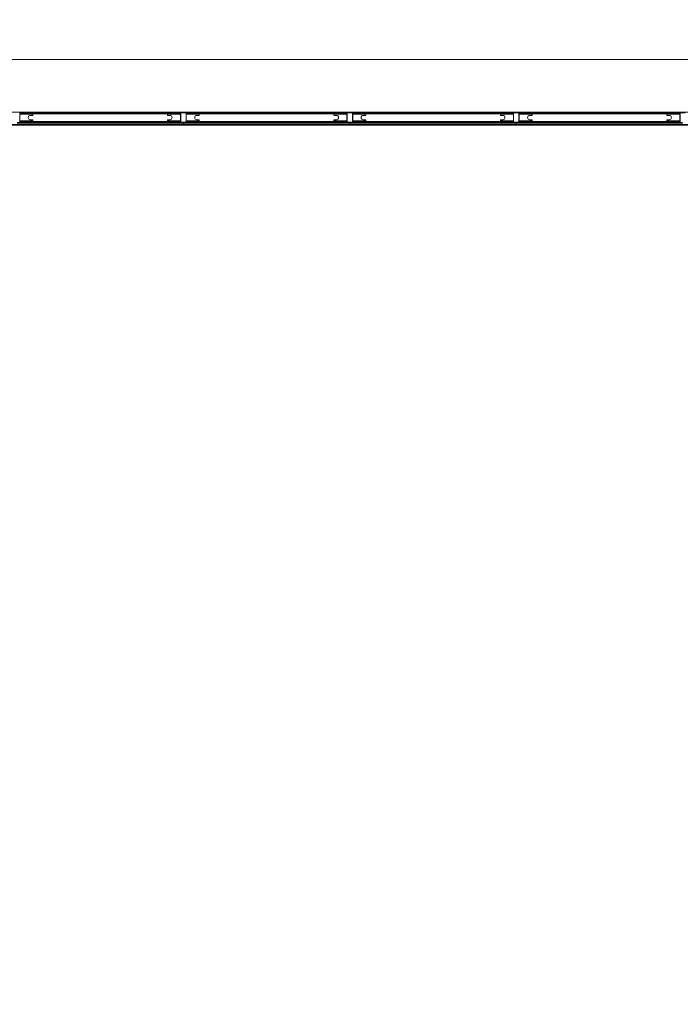
# Model space of a CAD drawing. Units: millimetres. Extents: x 0.013 to 0.205, y 0.005 to 0.297.
# Drawn here: x 0.108 to 0.131, y 0.212 to 0.246 of the extents above; entities that cross this region are included whole.
import ezdxf

# ---------------------------------------------------------------- set-up
doc = ezdxf.new("R2010")
doc.units = ezdxf.units.MM
doc.styles.add('SLDTEXTSTYLE0', font='TXT', dxfattribs={"width": 0.75})
doc.dimstyles.new('SLDDIMSTYLE0', dxfattribs={"dimtxt": 0.0035, "dimasz": 0.006, "dimexe": 0, "dimexo": 0.0625, "dimgap": 0.000875, "dimtad": 1, "dimtoh": 1, "dimlfac": 200, "dimzin": 12, "dimdsep": 46, "dimtxsty": 'Standard', "dimsah": 1, "dimcen": 0.09, "dimadec": 0, "dimazin": 0, "dimtfac": 1, "dimtofl": 0, "dimtmove": 0, "dimatfit": 3, "dimfxl": 0, "dimtolj": 1, "dimtzin": 12, "dimarcsym": 0})
doc.dimstyles.new('SLDDIMSTYLE2', dxfattribs={"dimtxt": 0.0035, "dimasz": 0.006, "dimexe": 0, "dimexo": 0.0625, "dimgap": 0.000875, "dimtad": 1, "dimtoh": 1, "dimlfac": 200, "dimzin": 4, "dimdsep": 46, "dimtxsty": 'Standard', "dimsah": 1, "dimcen": 0.09, "dimadec": 0, "dimazin": 0, "dimtfac": 1, "dimtofl": 0, "dimtmove": 0, "dimatfit": 3, "dimfxl": 0, "dimtolj": 1, "dimtzin": 12, "dimarcsym": 0})

# ---------------------------------------------------------------- blocks, each defined once
blk = doc.blocks.new('*D3')
at = {"color": 7, "linetype": 'Continuous', "lineweight": 0}
for p, q in [((0.066329, 0.214832), (0.066329, 0.256987)), ((0.179189, 0.214829), (0.179189, 0.256987)), ((0.066329, 0.255987), (0.179189, 0.255987))]:
    blk.add_line(p, q, dxfattribs=at)
for points in [[(0.066329, 0.255987), (0.072329, 0.255087), (0.072329, 0.256887)], [(0.179189, 0.255987), (0.173189, 0.256887), (0.173189, 0.255087)]]:
    blk.add_solid(points, dxfattribs=at)
at = {"color": 7, "linetype": 'Continuous', "lineweight": 0, "insert": (0.11694, 0.260498), "char_height": 0.0035, "attachment_point": 1, "style": 'SLDTEXTSTYLE0'}
blk.add_mtext('22.57', dxfattribs=at)
blk = doc.blocks.new('*D4')
at = {"color": 7, "linetype": 'Continuous', "lineweight": 0}
for p, q in [((0.142405, 0.244825), (0.053927, 0.244825)), ((0.054927, 0.178045), (0.054927, 0.244825)), ((0.142402, 0.178045), (0.053927, 0.178045))]:
    blk.add_line(p, q, dxfattribs=at)
for points in [[(0.054927, 0.244825), (0.054027, 0.238825), (0.055827, 0.238825)], [(0.054927, 0.178045), (0.055827, 0.184045), (0.054027, 0.184045)]]:
    blk.add_solid(points, dxfattribs=at)
at = {"color": 7, "linetype": 'Continuous', "lineweight": 0, "insert": (0.050416, 0.205617), "char_height": 0.0035, "attachment_point": 1, "rotation": 90, "style": 'SLDTEXTSTYLE0'}
blk.add_mtext('13.36', dxfattribs=at)
blk = doc.blocks.new('*D6')
at = {"color": 7, "linetype": 'Continuous', "lineweight": 0}
for p, q in [((0.068508, 0.198117), (0.068508, 0.250612)), ((0.177009, 0.215399), (0.177009, 0.250612)), ((0.068508, 0.249612), (0.177009, 0.249612))]:
    blk.add_line(p, q, dxfattribs=at)
for points in [[(0.068508, 0.249612), (0.074508, 0.248712), (0.074508, 0.250512)], [(0.177009, 0.249612), (0.171009, 0.250512), (0.171009, 0.248712)]]:
    blk.add_solid(points, dxfattribs=at)
at = {"color": 7, "linetype": 'Continuous', "lineweight": 0, "char_height": 0.0035, "attachment_point": 1, "style": 'SLDTEXTSTYLE0'}
for s, insert in [(' Veldmaat', (0.116544, 0.254124)), ('21.70', (0.104907, 0.254124))]:
    blk.add_mtext(s, dxfattribs=dict(at, insert=insert))

msp = doc.modelspace()

# ---------------------------------------------------------------- linework, layer by layer
at = {"color": 7, "linetype": 'Continuous', "lineweight": 15}
for p, q in [((0.10548, 0.243009), (0.111239, 0.243009)), ((0.111239, 0.243009), (0.111239, 0.242994)), ((0.11124, 0.243009), (0.11124, 0.242994)), ((0.11124, 0.243009), (0.116999, 0.243009)), ((0.116999, 0.243009), (0.116999, 0.242994)), ((0.117, 0.243009), (0.117, 0.242994)), ((0.117, 0.243009), (0.122759, 0.243009)), ((0.122759, 0.243009), (0.122759, 0.242994)), ((0.12276, 0.243009), (0.12276, 0.242994)), ((0.12276, 0.243009), (0.128519, 0.243009)), ((0.128519, 0.243009), (0.128519, 0.242994)), ((0.12852, 0.243009), (0.12852, 0.242994)), ((0.12852, 0.243009), (0.134279, 0.243009)), ((0.108448, 0.242994), (0.10846, 0.242994)), ((0.108457, 0.242979), (0.108457, 0.242664)), ((0.10846, 0.242979), (0.108457, 0.242979)), ((0.108461, 0.242974), (0.108457, 0.242974)), ((0.108457, 0.242954), (0.108482, 0.242954)), ((0.108907, 0.242934), (0.108457, 0.242934)), ((0.108457, 0.242708), (0.108907, 0.242708)), ((0.108457, 0.242688), (0.108482, 0.242688)), ((0.108457, 0.242668), (0.108482, 0.242668)), ((0.10846, 0.242994), (0.10846, 0.242974)), ((0.108485, 0.242994), (0.10846, 0.242994)), ((0.10846, 0.242664), (0.10846, 0.242668)), ((0.10846, 0.242644), (0.10846, 0.242664)), ((0.108485, 0.242664), (0.10846, 0.242664)), ((0.108485, 0.242974), (0.108461, 0.242974)), ((0.108482, 0.242974), (0.108482, 0.242954)), ((0.108482, 0.242954), (0.108882, 0.242954)), ((0.108482, 0.242668), (0.108482, 0.242688)), ((0.108482, 0.242688), (0.108882, 0.242688)), ((0.108882, 0.242668), (0.108482, 0.242668)), ((0.108485, 0.242974), (0.108485, 0.242994)), ((0.108485, 0.242994), (0.11399, 0.242994)), ((0.11399, 0.242974), (0.108485, 0.242974)), ((0.108485, 0.242644), (0.108485, 0.242664)), ((0.11399, 0.242664), (0.108485, 0.242664)), ((0.108822, 0.242896), (0.108897, 0.242896)), ((0.108897, 0.242746), (0.108822, 0.242746)), ((0.108882, 0.242974), (0.108882, 0.242954)), ((0.108882, 0.242954), (0.108907, 0.242954)), ((0.108882, 0.242688), (0.108882, 0.242668)), ((0.108882, 0.242688), (0.108907, 0.242688)), ((0.108882, 0.242668), (0.108907, 0.242668)), ((0.108907, 0.242974), (0.108907, 0.242954)), ((0.108907, 0.242954), (0.108907, 0.242934)), ((0.113567, 0.242954), (0.108907, 0.242954)), ((0.108907, 0.242906), (0.108907, 0.242934)), ((0.108907, 0.242708), (0.108907, 0.242736)), ((0.108907, 0.242708), (0.108907, 0.242688)), ((0.108907, 0.242668), (0.108907, 0.242688)), ((0.108907, 0.242684), (0.113567, 0.242684)), ((0.113567, 0.242974), (0.113567, 0.242954)), ((0.113592, 0.242954), (0.113567, 0.242954)), ((0.113567, 0.242934), (0.113567, 0.242954)), ((0.114017, 0.242934), (0.113567, 0.242934)), ((0.113567, 0.242934), (0.113567, 0.242906)), ((0.113567, 0.242736), (0.113567, 0.242708)), ((0.113567, 0.242708), (0.114017, 0.242708)), ((0.113567, 0.242688), (0.113567, 0.242708)), ((0.113567, 0.242668), (0.113567, 0.242688)), ((0.113592, 0.242688), (0.113567, 0.242688)), ((0.113567, 0.242668), (0.113592, 0.242668)), ((0.113577, 0.242896), (0.113652, 0.242896)), ((0.113652, 0.242746), (0.113577, 0.242746)), ((0.113592, 0.242954), (0.113592, 0.242974)), ((0.113992, 0.242954), (0.113592, 0.242954)), ((0.113592, 0.242668), (0.113592, 0.242688)), ((0.113992, 0.242688), (0.113592, 0.242688)), ((0.113592, 0.242668), (0.113992, 0.242668)), ((0.114015, 0.242994), (0.11399, 0.242994)), ((0.11399, 0.242994), (0.11399, 0.242974)), ((0.114013, 0.242974), (0.11399, 0.242974)), ((0.11399, 0.242644), (0.11399, 0.242664)), ((0.114015, 0.242664), (0.11399, 0.242664)), ((0.113992, 0.242974), (0.113992, 0.242954)), ((0.114017, 0.242954), (0.113992, 0.242954)), ((0.113992, 0.242668), (0.113992, 0.242688)), ((0.114017, 0.242688), (0.113992, 0.242688)), ((0.113992, 0.242668), (0.114017, 0.242668)), ((0.114017, 0.242974), (0.114013, 0.242974)), ((0.114015, 0.242994), (0.114015, 0.242974)), ((0.114015, 0.242994), (0.114027, 0.242994)), ((0.114017, 0.242979), (0.114015, 0.242979)), ((0.114015, 0.242668), (0.114015, 0.242664)), ((0.114015, 0.242644), (0.114015, 0.242664)), ((0.114017, 0.242664), (0.114017, 0.242979)), ((0.114027, 0.242979), (0.114027, 0.242664)), ((0.114207, 0.242979), (0.114027, 0.242979)), ((0.114035, 0.242996), (0.1142, 0.242996)), ((0.1142, 0.242986), (0.114035, 0.242986)), ((0.114207, 0.242664), (0.114207, 0.242979)), ((0.114208, 0.242994), (0.11422, 0.242994)), ((0.114217, 0.242979), (0.114217, 0.242664)), ((0.11422, 0.242979), (0.114217, 0.242979)), ((0.114221, 0.242974), (0.114217, 0.242974)), ((0.114217, 0.242954), (0.114242, 0.242954)), ((0.114667, 0.242934), (0.114217, 0.242934)), ((0.114217, 0.242708), (0.114667, 0.242708)), ((0.114217, 0.242688), (0.114242, 0.242688)), ((0.114217, 0.242668), (0.114242, 0.242668)), ((0.11422, 0.242994), (0.11422, 0.242974)), ((0.114245, 0.242994), (0.11422, 0.242994)), ((0.11422, 0.242664), (0.11422, 0.242668)), ((0.11422, 0.242644), (0.11422, 0.242664)), ((0.114245, 0.242664), (0.11422, 0.242664)), ((0.114245, 0.242974), (0.114221, 0.242974)), ((0.114242, 0.242974), (0.114242, 0.242954)), ((0.114242, 0.242954), (0.114642, 0.242954)), ((0.114242, 0.242668), (0.114242, 0.242688)), ((0.114242, 0.242688), (0.114642, 0.242688)), ((0.114642, 0.242668), (0.114242, 0.242668)), ((0.114245, 0.242974), (0.114245, 0.242994)), ((0.114245, 0.242994), (0.11975, 0.242994)), ((0.11975, 0.242974), (0.114245, 0.242974)), ((0.114245, 0.242644), (0.114245, 0.242664)), ((0.11975, 0.242664), (0.114245, 0.242664)), ((0.114582, 0.242896), (0.114657, 0.242896)), ((0.114657, 0.242746), (0.114582, 0.242746)), ((0.114642, 0.242974), (0.114642, 0.242954)), ((0.114642, 0.242954), (0.114667, 0.242954)), ((0.114642, 0.242688), (0.114642, 0.242668)), ((0.114642, 0.242688), (0.114667, 0.242688)), ((0.114642, 0.242668), (0.114667, 0.242668)), ((0.114667, 0.242974), (0.114667, 0.242954)), ((0.114667, 0.242954), (0.114667, 0.242934)), ((0.119327, 0.242954), (0.114667, 0.242954)), ((0.114667, 0.242906), (0.114667, 0.242934)), ((0.114667, 0.242708), (0.114667, 0.242736)), ((0.114667, 0.242708), (0.114667, 0.242688)), ((0.114667, 0.242668), (0.114667, 0.242688)), ((0.114667, 0.242684), (0.119327, 0.242684)), ((0.119327, 0.242974), (0.119327, 0.242954)), ((0.119352, 0.242954), (0.119327, 0.242954)), ((0.119327, 0.242934), (0.119327, 0.242954)), ((0.119777, 0.242934), (0.119327, 0.242934)), ((0.119327, 0.242934), (0.119327, 0.242906)), ((0.119327, 0.242736), (0.119327, 0.242708)), ((0.119327, 0.242708), (0.119777, 0.242708)), ((0.119327, 0.242688), (0.119327, 0.242708)), ((0.119327, 0.242668), (0.119327, 0.242688)), ((0.119352, 0.242688), (0.119327, 0.242688)), ((0.119327, 0.242668), (0.119352, 0.242668)), ((0.119337, 0.242896), (0.119412, 0.242896)), ((0.119412, 0.242746), (0.119337, 0.242746)), ((0.119352, 0.242954), (0.119352, 0.242974)), ((0.119752, 0.242954), (0.119352, 0.242954)), ((0.119352, 0.242668), (0.119352, 0.242688)), ((0.119752, 0.242688), (0.119352, 0.242688)), ((0.119352, 0.242668), (0.119752, 0.242668)), ((0.11975, 0.242994), (0.11975, 0.242974)), ((0.119775, 0.242994), (0.11975, 0.242994)), ((0.119773, 0.242974), (0.11975, 0.242974)), ((0.11975, 0.242644), (0.11975, 0.242664)), ((0.119775, 0.242664), (0.11975, 0.242664)), ((0.119752, 0.242974), (0.119752, 0.242954)), ((0.119777, 0.242954), (0.119752, 0.242954)), ((0.119752, 0.242668), (0.119752, 0.242688)), ((0.119777, 0.242688), (0.119752, 0.242688)), ((0.119752, 0.242668), (0.119777, 0.242668)), ((0.119777, 0.242974), (0.119773, 0.242974)), ((0.119775, 0.242994), (0.119775, 0.242974)), ((0.119775, 0.242994), (0.119787, 0.242994)), ((0.119777, 0.242979), (0.119775, 0.242979)), ((0.119775, 0.242668), (0.119775, 0.242664)), ((0.119775, 0.242644), (0.119775, 0.242664)), ((0.119777, 0.242664), (0.119777, 0.242979)), ((0.119787, 0.242979), (0.119787, 0.242664)), ((0.119967, 0.242979), (0.119787, 0.242979)), ((0.119795, 0.242996), (0.11996, 0.242996)), ((0.11996, 0.242986), (0.119795, 0.242986)), ((0.119967, 0.242664), (0.119967, 0.242979)), ((0.119968, 0.242994), (0.11998, 0.242994)), ((0.119977, 0.242979), (0.119977, 0.242664)), ((0.11998, 0.242979), (0.119977, 0.242979)), ((0.119981, 0.242974), (0.119977, 0.242974)), ((0.119977, 0.242954), (0.120002, 0.242954)), ((0.120427, 0.242934), (0.119977, 0.242934)), ((0.119977, 0.242708), (0.120427, 0.242708)), ((0.119977, 0.242688), (0.120002, 0.242688)), ((0.119977, 0.242668), (0.120002, 0.242668)), ((0.11998, 0.242994), (0.11998, 0.242974)), ((0.120005, 0.242994), (0.11998, 0.242994)), ((0.11998, 0.242664), (0.11998, 0.242668)), ((0.11998, 0.242644), (0.11998, 0.242664)), ((0.120005, 0.242664), (0.11998, 0.242664)), ((0.120005, 0.242974), (0.119981, 0.242974)), ((0.120002, 0.242974), (0.120002, 0.242954)), ((0.120002, 0.242954), (0.120402, 0.242954)), ((0.120002, 0.242668), (0.120002, 0.242688)), ((0.120002, 0.242688), (0.120402, 0.242688)), ((0.120402, 0.242668), (0.120002, 0.242668)), ((0.120005, 0.242974), (0.120005, 0.242994)), ((0.120005, 0.242994), (0.12551, 0.242994)), ((0.12551, 0.242974), (0.120005, 0.242974)), ((0.120005, 0.242644), (0.120005, 0.242664)), ((0.12551, 0.242664), (0.120005, 0.242664)), ((0.120342, 0.242896), (0.120417, 0.242896)), ((0.120417, 0.242746), (0.120342, 0.242746)), ((0.120402, 0.242974), (0.120402, 0.242954)), ((0.120402, 0.242954), (0.120427, 0.242954)), ((0.120402, 0.242688), (0.120402, 0.242668)), ((0.120402, 0.242688), (0.120427, 0.242688)), ((0.120402, 0.242668), (0.120427, 0.242668)), ((0.120427, 0.242974), (0.120427, 0.242954)), ((0.120427, 0.242954), (0.120427, 0.242934)), ((0.125087, 0.242954), (0.120427, 0.242954)), ((0.120427, 0.242906), (0.120427, 0.242934)), ((0.120427, 0.242708), (0.120427, 0.242736)), ((0.120427, 0.242708), (0.120427, 0.242688)), ((0.120427, 0.242668), (0.120427, 0.242688)), ((0.120427, 0.242684), (0.125087, 0.242684)), ((0.125087, 0.242974), (0.125087, 0.242954)), ((0.125112, 0.242954), (0.125087, 0.242954)), ((0.125087, 0.242934), (0.125087, 0.242954)), ((0.125537, 0.242934), (0.125087, 0.242934)), ((0.125087, 0.242934), (0.125087, 0.242906)), ((0.125087, 0.242736), (0.125087, 0.242708)), ((0.125087, 0.242708), (0.125537, 0.242708)), ((0.125087, 0.242688), (0.125087, 0.242708)), ((0.125087, 0.242668), (0.125087, 0.242688)), ((0.125112, 0.242688), (0.125087, 0.242688)), ((0.125087, 0.242668), (0.125112, 0.242668)), ((0.125097, 0.242896), (0.125172, 0.242896)), ((0.125172, 0.242746), (0.125097, 0.242746)), ((0.125112, 0.242954), (0.125112, 0.242974)), ((0.125512, 0.242954), (0.125112, 0.242954)), ((0.125112, 0.242668), (0.125112, 0.242688)), ((0.125512, 0.242688), (0.125112, 0.242688)), ((0.125112, 0.242668), (0.125512, 0.242668)), ((0.12551, 0.242994), (0.12551, 0.242974)), ((0.125535, 0.242994), (0.12551, 0.242994)), ((0.125533, 0.242974), (0.12551, 0.242974)), ((0.12551, 0.242644), (0.12551, 0.242664)), ((0.125535, 0.242664), (0.12551, 0.242664)), ((0.125512, 0.242974), (0.125512, 0.242954)), ((0.125537, 0.242954), (0.125512, 0.242954)), ((0.125512, 0.242668), (0.125512, 0.242688)), ((0.125537, 0.242688), (0.125512, 0.242688)), ((0.125512, 0.242668), (0.125537, 0.242668)), ((0.125537, 0.242974), (0.125533, 0.242974)), ((0.125535, 0.242994), (0.125535, 0.242974)), ((0.125535, 0.242994), (0.125547, 0.242994)), ((0.125537, 0.242979), (0.125535, 0.242979)), ((0.125535, 0.242668), (0.125535, 0.242664)), ((0.125535, 0.242644), (0.125535, 0.242664)), ((0.125537, 0.242664), (0.125537, 0.242979)), ((0.125547, 0.242979), (0.125547, 0.242664)), ((0.125727, 0.242979), (0.125547, 0.242979)), ((0.125555, 0.242996), (0.12572, 0.242996)), ((0.12572, 0.242986), (0.125555, 0.242986)), ((0.125727, 0.242664), (0.125727, 0.242979)), ((0.125728, 0.242994), (0.12574, 0.242994)), ((0.125737, 0.242979), (0.125737, 0.242664)), ((0.12574, 0.242979), (0.125737, 0.242979)), ((0.125741, 0.242974), (0.125737, 0.242974)), ((0.125737, 0.242954), (0.125762, 0.242954)), ((0.126187, 0.242934), (0.125737, 0.242934)), ((0.125737, 0.242708), (0.126187, 0.242708)), ((0.125737, 0.242688), (0.125762, 0.242688)), ((0.125737, 0.242668), (0.125762, 0.242668)), ((0.12574, 0.242994), (0.12574, 0.242974)), ((0.125765, 0.242994), (0.12574, 0.242994)), ((0.12574, 0.242664), (0.12574, 0.242668)), ((0.12574, 0.242644), (0.12574, 0.242664)), ((0.125765, 0.242664), (0.12574, 0.242664)), ((0.125765, 0.242974), (0.125741, 0.242974)), ((0.125762, 0.242974), (0.125762, 0.242954)), ((0.125762, 0.242954), (0.126162, 0.242954)), ((0.125762, 0.242668), (0.125762, 0.242688)), ((0.125762, 0.242688), (0.126162, 0.242688)), ((0.126162, 0.242668), (0.125762, 0.242668)), ((0.125765, 0.242974), (0.125765, 0.242994)), ((0.125765, 0.242994), (0.13127, 0.242994)), ((0.13127, 0.242974), (0.125765, 0.242974)), ((0.125765, 0.242644), (0.125765, 0.242664)), ((0.13127, 0.242664), (0.125765, 0.242664)), ((0.126102, 0.242896), (0.126177, 0.242896)), ((0.126177, 0.242746), (0.126102, 0.242746)), ((0.126162, 0.242974), (0.126162, 0.242954)), ((0.126162, 0.242954), (0.126187, 0.242954)), ((0.126162, 0.242688), (0.126162, 0.242668)), ((0.126162, 0.242688), (0.126187, 0.242688)), ((0.126162, 0.242668), (0.126187, 0.242668)), ((0.126187, 0.242974), (0.126187, 0.242954)), ((0.126187, 0.242954), (0.126187, 0.242934)), ((0.130847, 0.242954), (0.126187, 0.242954)), ((0.126187, 0.242906), (0.126187, 0.242934)), ((0.126187, 0.242708), (0.126187, 0.242736)), ((0.126187, 0.242708), (0.126187, 0.242688)), ((0.126187, 0.242668), (0.126187, 0.242688)), ((0.126187, 0.242684), (0.130847, 0.242684)), ((0.130847, 0.242974), (0.130847, 0.242954)), ((0.130872, 0.242954), (0.130847, 0.242954)), ((0.130847, 0.242934), (0.130847, 0.242954)), ((0.131297, 0.242934), (0.130847, 0.242934)), ((0.130847, 0.242934), (0.130847, 0.242906)), ((0.130847, 0.242736), (0.130847, 0.242708)), ((0.130847, 0.242708), (0.131297, 0.242708)), ((0.130847, 0.242688), (0.130847, 0.242708)), ((0.130847, 0.242668), (0.130847, 0.242688)), ((0.130872, 0.242688), (0.130847, 0.242688)), ((0.130847, 0.242668), (0.130872, 0.242668)), ((0.130857, 0.242896), (0.130932, 0.242896)), ((0.130932, 0.242746), (0.130857, 0.242746)), ((0.130872, 0.242954), (0.130872, 0.242974)), ((0.131272, 0.242954), (0.130872, 0.242954)), ((0.130872, 0.242668), (0.130872, 0.242688)), ((0.131272, 0.242688), (0.130872, 0.242688)), ((0.130872, 0.242668), (0.131272, 0.242668)), ((0.131295, 0.242994), (0.13127, 0.242994)), ((0.13127, 0.242994), (0.13127, 0.242974)), ((0.131293, 0.242974), (0.13127, 0.242974)), ((0.13127, 0.242644), (0.13127, 0.242664)), ((0.131295, 0.242664), (0.13127, 0.242664)), ((0.131272, 0.242974), (0.131272, 0.242954)), ((0.131297, 0.242954), (0.131272, 0.242954)), ((0.131272, 0.242668), (0.131272, 0.242688)), ((0.131297, 0.242688), (0.131272, 0.242688)), ((0.131272, 0.242668), (0.131297, 0.242668)), ((0.131297, 0.242974), (0.131293, 0.242974)), ((0.131295, 0.242994), (0.131295, 0.242974)), ((0.131295, 0.242994), (0.131307, 0.242994)), ((0.131297, 0.242979), (0.131295, 0.242979)), ((0.131295, 0.242668), (0.131295, 0.242664)), ((0.131295, 0.242644), (0.131295, 0.242664)), ((0.131297, 0.242664), (0.131297, 0.242979)), ((0.131307, 0.242979), (0.131307, 0.242664)), ((0.131487, 0.242979), (0.131307, 0.242979)), ((0.10548, 0.242584), (0.111239, 0.242584)), ((0.10548, 0.242569), (0.111239, 0.242569)), ((0.111239, 0.242554), (0.10548, 0.242554)), ((0.114115, 0.242644), (0.10836, 0.242644)), ((0.10836, 0.242604), (0.114115, 0.242604)), ((0.111239, 0.242584), (0.111239, 0.242604)), ((0.111239, 0.242584), (0.111239, 0.242569)), ((0.111239, 0.242554), (0.111239, 0.242569)), ((0.11124, 0.242604), (0.11124, 0.242584)), ((0.11124, 0.242584), (0.116999, 0.242584)), ((0.11124, 0.242569), (0.11124, 0.242584)), ((0.11124, 0.242554), (0.11124, 0.242569)), ((0.11124, 0.242569), (0.116999, 0.242569)), ((0.116999, 0.242554), (0.11124, 0.242554)), ((0.114035, 0.242656), (0.1142, 0.242656)), ((0.1142, 0.242646), (0.114035, 0.242646)), ((0.114115, 0.242644), (0.114115, 0.242604)), ((0.11412, 0.242604), (0.11412, 0.242644)), ((0.119875, 0.242644), (0.11412, 0.242644)), ((0.11412, 0.242604), (0.119875, 0.242604)), ((0.116999, 0.242584), (0.116999, 0.242604)), ((0.116999, 0.242584), (0.116999, 0.242569)), ((0.116999, 0.242554), (0.116999, 0.242569)), ((0.117, 0.242604), (0.117, 0.242584)), ((0.117, 0.242584), (0.122759, 0.242584)), ((0.117, 0.242569), (0.117, 0.242584)), ((0.117, 0.242554), (0.117, 0.242569)), ((0.117, 0.242569), (0.122759, 0.242569)), ((0.122759, 0.242554), (0.117, 0.242554)), ((0.119795, 0.242656), (0.11996, 0.242656)), ((0.11996, 0.242646), (0.119795, 0.242646)), ((0.119875, 0.242644), (0.119875, 0.242604)), ((0.11988, 0.242604), (0.11988, 0.242644)), ((0.125635, 0.242644), (0.11988, 0.242644)), ((0.11988, 0.242604), (0.125635, 0.242604)), ((0.122759, 0.242584), (0.122759, 0.242604)), ((0.122759, 0.242584), (0.122759, 0.242569)), ((0.122759, 0.242554), (0.122759, 0.242569)), ((0.12276, 0.242604), (0.12276, 0.242584)), ((0.12276, 0.242584), (0.128519, 0.242584)), ((0.12276, 0.242569), (0.12276, 0.242584)), ((0.12276, 0.242554), (0.12276, 0.242569)), ((0.12276, 0.242569), (0.128519, 0.242569)), ((0.128519, 0.242554), (0.12276, 0.242554)), ((0.125555, 0.242656), (0.12572, 0.242656)), ((0.12572, 0.242646), (0.125555, 0.242646)), ((0.125635, 0.242644), (0.125635, 0.242604)), ((0.12564, 0.242604), (0.12564, 0.242644)), ((0.131395, 0.242644), (0.12564, 0.242644)), ((0.12564, 0.242604), (0.131395, 0.242604)), ((0.128519, 0.242584), (0.128519, 0.242604)), ((0.128519, 0.242584), (0.128519, 0.242569)), ((0.128519, 0.242554), (0.128519, 0.242569)), ((0.12852, 0.242604), (0.12852, 0.242584)), ((0.12852, 0.242584), (0.134279, 0.242584)), ((0.12852, 0.242569), (0.12852, 0.242584)), ((0.12852, 0.242554), (0.12852, 0.242569)), ((0.12852, 0.242569), (0.134279, 0.242569)), ((0.134279, 0.242554), (0.12852, 0.242554))]:
    msp.add_line(p, q, dxfattribs=at)
for centre, radius, start, end in [((0.10844, 0.242979), 0.0000175, 0, 90), ((0.10844, 0.242664), 0.0000175, 270, 0), ((0.108822, 0.242821), 0.000075, 90, 270), ((0.108897, 0.242906), 0.00001, 270, 0), ((0.108897, 0.242736), 0.00001, 0, 90), ((0.113577, 0.242906), 0.00001, 180, 270), ((0.113577, 0.242736), 0.00001, 90, 180), ((0.113652, 0.242821), 0.000075, 270, 90), ((0.114035, 0.242979), 0.0000175, 90, 180), ((0.114035, 0.242664), 0.0000175, 180, 270), ((0.114035, 0.242979), 0.0000075, 90, 180), ((0.114035, 0.242664), 0.0000075, 180, 270), ((0.1142, 0.242979), 0.0000175, 0, 90), ((0.1142, 0.242979), 0.0000075, 0, 90), ((0.1142, 0.242664), 0.0000175, 270, 0), ((0.1142, 0.242664), 0.0000075, 270, 360), ((0.114582, 0.242821), 0.000075, 90, 270), ((0.114657, 0.242906), 0.00001, 270, 0), ((0.114657, 0.242736), 0.00001, 0, 90), ((0.119337, 0.242906), 0.00001, 180, 270), ((0.119337, 0.242736), 0.00001, 90, 180), ((0.119412, 0.242821), 0.000075, 270, 90), ((0.119795, 0.242979), 0.0000175, 90, 180), ((0.119795, 0.242664), 0.0000175, 180, 270), ((0.119795, 0.242979), 0.0000075, 90, 180), ((0.119795, 0.242664), 0.0000075, 180, 270), ((0.11996, 0.242979), 0.0000175, 0, 90), ((0.11996, 0.242979), 0.0000075, 360, 90), ((0.11996, 0.242664), 0.0000175, 270, 0), ((0.11996, 0.242664), 0.0000075, 270, 360), ((0.120342, 0.242821), 0.000075, 90, 270), ((0.120417, 0.242906), 0.00001, 270, 0), ((0.120417, 0.242736), 0.00001, 0, 90), ((0.125097, 0.242906), 0.00001, 180, 270), ((0.125097, 0.242736), 0.00001, 90, 180), ((0.125172, 0.242821), 0.000075, 270, 90), ((0.125555, 0.242979), 0.0000175, 90, 180), ((0.125555, 0.242664), 0.0000175, 180, 270), ((0.125555, 0.242979), 0.0000075, 90, 180), ((0.125555, 0.242664), 0.0000075, 180, 270), ((0.12572, 0.242979), 0.0000175, 0, 90), ((0.12572, 0.242979), 0.0000075, 0, 90), ((0.12572, 0.242664), 0.0000175, 270, 0), ((0.12572, 0.242664), 0.0000075, 270, 360), ((0.126102, 0.242821), 0.000075, 90, 270), ((0.126177, 0.242906), 0.00001, 270, 0), ((0.126177, 0.242736), 0.00001, 0, 90), ((0.130857, 0.242906), 0.00001, 180, 270), ((0.130857, 0.242736), 0.00001, 90, 180), ((0.130932, 0.242821), 0.000075, 270, 90), ((0.131315, 0.242979), 0.0000175, 90, 180), ((0.131315, 0.242664), 0.0000175, 180, 270), ((0.131315, 0.242979), 0.0000075, 90, 180), ((0.131315, 0.242664), 0.0000075, 180, 270)]:
    msp.add_arc(centre, radius, start, end, dxfattribs=at)

# ---------------------------------------------------------------- dimensions: what is measured, and where the dimension line sits
at = {"color": 7, "linetype": 'Continuous', "lineweight": 0}
for base, p1, p2, angle, picture, middle in [((0.179189, 0.255987), (0.066329, 0.213832), (0.179189, 0.213829), 0, '*D3', (0.122759, 0.255987)), ((0.054927, 0.244825), (0.143402, 0.178045), (0.143405, 0.244825), 90, '*D4', (0.054927, 0.211435))]:
    dim = msp.add_linear_dim(base=base, p1=p1, p2=p2, angle=angle, dimstyle='SLDDIMSTYLE0', dxfattribs=at)
    dim.commit()
    dim.dimension.update_dxf_attribs({"geometry": picture, "text_midpoint": middle, "dimtype": 160})
dim = msp.add_linear_dim(base=(0.177009, 0.249612), p1=(0.068508, 0.197117), p2=(0.177009, 0.214399), angle=0, text='<> Veldmaat', dimstyle='SLDDIMSTYLE2', dxfattribs=at)
dim.commit()
dim.dimension.update_dxf_attribs({"geometry": '*D6', "text_midpoint": (0.122759, 0.249612), "dimtype": 160})

doc.saveas('drawing.dxf')
